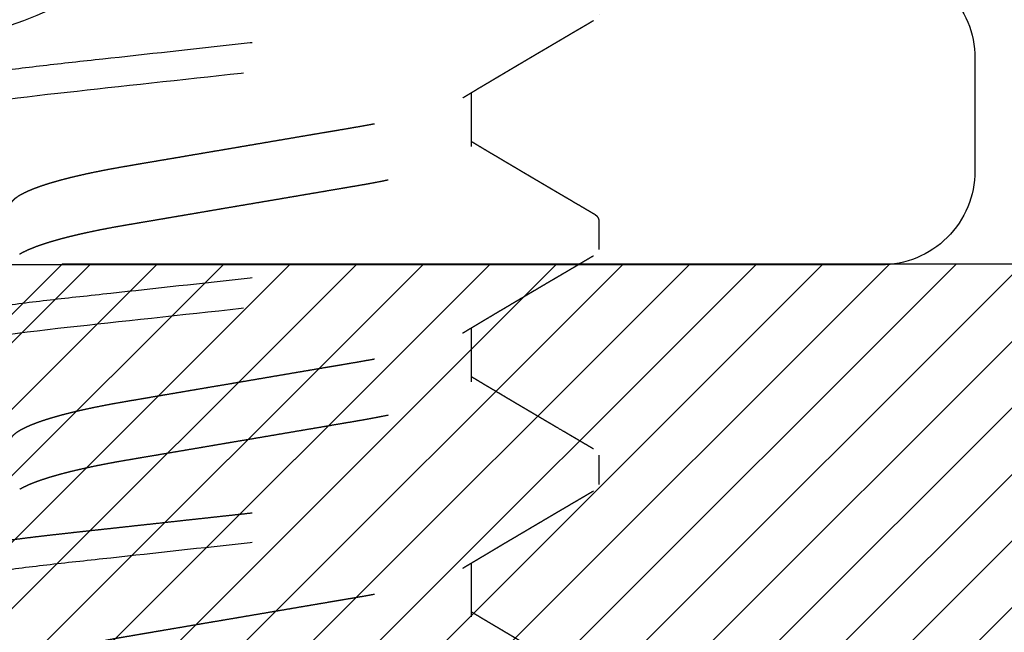
# Model space of a CAD drawing. Units: inches. Extents: x 0 to 108, y -4 to 43.
# Drawn here: x 13 to 13, y 14 to 14 of the extents above; entities that cross this region are included whole.
import ezdxf
from ezdxf import colors
from ezdxf.entities.mleader import LeaderData, LeaderLine
from ezdxf.math import Vec2, Vec3

# ---------------------------------------------------------------- set-up
doc = ezdxf.new("R2010")
doc.units = ezdxf.units.IN
doc.header["$LTSCALE"] = 0.5
doc.header["$MEASUREMENT"] = 0
doc.linetypes.add('HIDDEN2', pattern=[0.1875, 0.125, -0.0625])
for name, color, linetype in [('Arcadia-Hidden', 1, 'HIDDEN2'), ('Arcadia-Profile', 5, 'Continuous'), ('Arcadia-Shade', 8, 'Continuous'), ('Arcadia-Text', 3, 'Continuous'), ('Arcadia-Title', 1, 'Continuous')]:
    doc.layers.add(name, color=color, linetype=linetype)
doc.styles.get("Standard").update_dxf_attribs({"font": 'ARIALN.TTF'})

# ---------------------------------------------------------------- blocks, each defined once
blk = doc.blocks.new('TH476')
at = {"layer": 'Arcadia-Profile'}
blk.add_lwpolyline([(4.10506, 14.92668, 1.106144), (4.2421, 14.75601, -0.286771), (4.28349, 14.76521, -0.194605), (4.28911, 14.76024, 0.284485), (4.31149, 14.74638), (4.43094, 14.74638, -0.414214), (4.45594, 14.72138), (4.45594, 14.69138, -0.414214), (4.43094, 14.66638), (4.06241, 14.66638, -0.131729), (4.04991, 14.66974, -0.40276), (3.97684, 14.92277, 0.564436)], format="xyb", dxfattribs=at)
blk = doc.blocks.new('#10 PHMS')
for p, q in [((0.03125, -0.06117), (0.04561, -0.06117)), ((0.09375, -0.06117), (0.10811, -0.06117)), ((0.15625, -0.06117), (0.17061, -0.06117)), ((0.06641, -0.095), (0.07422, -0.095)), ((0.12891, -0.095), (0.13672, -0.095))]:
    blk.add_line(p, q)
at = {"flags": 128}
for points in [[(0.09599, 0.09352), (0.09627, 0.09396), (0.09656, 0.09434), (0.09684, 0.09463), (0.09712, 0.09484), (0.09739, 0.09496), (0.09766, 0.095), (0.09796, 0.09495), (0.09828, 0.09478), (0.0986, 0.09451), (0.09893, 0.09411), (0.09927, 0.09361), (0.09962, 0.09298), (0.09997, 0.09224), (0.10029, 0.09145), (0.10062, 0.09057), (0.10096, 0.08958), (0.10129, 0.0885), (0.10163, 0.08732), (0.10197, 0.08604), (0.10232, 0.08466), (0.10266, 0.08319), (0.103, 0.08163), (0.10335, 0.07999), (0.10369, 0.07825), (0.10403, 0.07644), (0.10435, 0.07465), (0.10467, 0.0728), (0.10498, 0.07088), (0.1053, 0.0689), (0.10561, 0.06687), (0.10596, 0.06445), (0.10631, 0.06196), (0.10665, 0.05941), (0.10698, 0.0568), (0.10731, 0.05415), (0.10763, 0.05145), (0.10794, 0.04871), (0.10822, 0.04617), (0.1085, 0.04357), (0.1088, 0.04091), (0.10909, 0.03819), (0.1094, 0.03541), (0.10971, 0.03258), (0.11002, 0.0297), (0.11035, 0.02677), (0.11067, 0.02381), (0.111, 0.0208), (0.11133, 0.01776), (0.11167, 0.0147), (0.11199, 0.01178), (0.11231, 0.00885), (0.11263, 0.00591), (0.11296, 0.00296), (0.11328, 0), (0.11366, -0.00342), (0.11403, -0.00683), (0.1144, -0.01023), (0.11477, -0.01361), (0.11514, -0.01697), (0.11551, -0.02029), (0.11587, -0.02357), (0.11619, -0.02654), (0.11651, -0.02947), (0.11683, -0.03236), (0.11714, -0.03519), (0.11745, -0.03798), (0.11774, -0.0407), (0.11804, -0.04337), (0.11832, -0.04597), (0.1186, -0.04852), (0.11889, -0.05103), (0.11918, -0.05351), (0.11948, -0.05595), (0.11976, -0.05822), (0.12005, -0.06045), (0.12035, -0.06264), (0.12065, -0.06478), (0.12096, -0.06687), (0.12131, -0.06922), (0.12168, -0.07149), (0.12204, -0.07368), (0.12241, -0.07578), (0.12278, -0.07779), (0.12316, -0.0797), (0.12353, -0.08151), (0.12388, -0.08307), (0.12422, -0.08455), (0.12456, -0.08593), (0.1249, -0.08722), (0.12524, -0.08841), (0.12558, -0.0895), (0.12591, -0.09049), (0.12624, -0.09139), (0.12657, -0.09218), (0.12689, -0.09288), (0.12721, -0.09347), (0.12752, -0.09396), (0.12781, -0.09434), (0.12809, -0.09463), (0.12837, -0.09484), (0.12864, -0.09496), (0.12891, -0.095), (0.12891, -0.095)], [(0.15849, 0.09352), (0.15877, 0.09396), (0.15906, 0.09434), (0.15934, 0.09463), (0.15962, 0.09484), (0.15989, 0.09496), (0.16016, 0.095), (0.16046, 0.09495), (0.16078, 0.09478), (0.1611, 0.09451), (0.16143, 0.09411), (0.16177, 0.09361), (0.16212, 0.09298), (0.16247, 0.09224), (0.16279, 0.09145), (0.16312, 0.09057), (0.16346, 0.08958), (0.16379, 0.0885), (0.16413, 0.08732), (0.16447, 0.08604), (0.16482, 0.08466), (0.16516, 0.08319), (0.1655, 0.08163), (0.16585, 0.07999), (0.16619, 0.07825), (0.16653, 0.07644), (0.16685, 0.07465), (0.16717, 0.0728), (0.16748, 0.07088), (0.1678, 0.0689), (0.16811, 0.06687), (0.16846, 0.06445), (0.16881, 0.06196), (0.16915, 0.05941), (0.16948, 0.0568), (0.16981, 0.05415), (0.17013, 0.05145), (0.17044, 0.04871), (0.17072, 0.04617), (0.171, 0.04357), (0.1713, 0.04091), (0.17159, 0.03819), (0.1719, 0.03541), (0.17221, 0.03258), (0.17252, 0.0297), (0.17285, 0.02677), (0.17317, 0.02381), (0.1735, 0.0208), (0.17383, 0.01776), (0.17417, 0.0147), (0.17449, 0.01178), (0.17481, 0.00885), (0.17513, 0.00591), (0.17546, 0.00296), (0.17578, 0), (0.17616, -0.00342), (0.17653, -0.00683), (0.1769, -0.01023), (0.17727, -0.01361), (0.17764, -0.01697), (0.17801, -0.02029), (0.17837, -0.02357), (0.17869, -0.02654), (0.17901, -0.02947), (0.17933, -0.03236), (0.17964, -0.03519), (0.17995, -0.03798), (0.18024, -0.0407), (0.18054, -0.04337), (0.18082, -0.04597), (0.1811, -0.04852), (0.18139, -0.05103), (0.18168, -0.05351), (0.18198, -0.05595), (0.18226, -0.05822), (0.18255, -0.06045), (0.18285, -0.06264), (0.18315, -0.06478), (0.18346, -0.06687), (0.18381, -0.06922), (0.18418, -0.07149), (0.18454, -0.07368), (0.18491, -0.07578), (0.18528, -0.07779), (0.18566, -0.0797), (0.18603, -0.08151), (0.18638, -0.08307), (0.18672, -0.08455), (0.18706, -0.08593), (0.1874, -0.08722), (0.18774, -0.08841), (0.18808, -0.0895), (0.18841, -0.09049), (0.18874, -0.09139), (0.18907, -0.09218), (0.18939, -0.09288), (0.18971, -0.09347), (0.19002, -0.09396), (0.19031, -0.09434), (0.19059, -0.09463), (0.19087, -0.09484), (0.19114, -0.09496), (0.19141, -0.095), (0.19141, -0.095)]]:
    blk.add_lwpolyline(points, dxfattribs=at)
for points, knots in [([(0.03516, 0.095), (0.03628, 0.095), (0.0376, 0.09269), (0.04035, 0.08306), (0.04178, 0.07575), (0.04377, 0.06243), (0.0444, 0.05761), (0.04559, 0.04756), (0.04614, 0.04234), (0.04799, 0.02542), (0.04939, 0.01273), (0.05218, -0.01273), (0.05357, -0.02542), (0.05542, -0.04234), (0.05598, -0.04756), (0.05716, -0.05761), (0.05779, -0.06243), (0.05978, -0.07575), (0.06121, -0.08306), (0.06396, -0.09269), (0.06528, -0.095), (0.06641, -0.095)], [0, 0, 0, 0, 0.125, 0.125, 0.25, 0.25, 0.3125, 0.3125, 0.375, 0.375, 0.5, 0.5, 0.625, 0.625, 0.6875, 0.6875, 0.75, 0.75, 0.875, 0.875, 1, 1, 1, 1]), ([(0.04297, 0.095), (0.04307, 0.09499), (0.04328, 0.09497), (0.04359, 0.0948), (0.04392, 0.09452), (0.04425, 0.09413), (0.04458, 0.09363), (0.04493, 0.093), (0.04527, 0.09228), (0.04561, 0.09147), (0.04594, 0.09058), (0.04627, 0.0896), (0.04661, 0.08851), (0.04694, 0.08733), (0.04729, 0.08605), (0.04763, 0.08468), (0.04797, 0.08321), (0.04832, 0.08165), (0.04866, 0.08), (0.049, 0.07827), (0.04934, 0.07649), (0.04966, 0.07466), (0.04998, 0.07281), (0.0503, 0.07089), (0.05061, 0.06892), (0.05094, 0.06678), (0.05127, 0.06446), (0.05162, 0.06197), (0.05196, 0.05942), (0.05229, 0.05682), (0.05262, 0.05416), (0.05294, 0.05147), (0.05324, 0.04881), (0.05353, 0.04618), (0.05382, 0.04358), (0.05411, 0.04091), (0.05441, 0.03819), (0.05471, 0.03541), (0.05502, 0.03258), (0.05534, 0.0297), (0.05566, 0.02677), (0.05598, 0.02381), (0.05631, 0.0208), (0.05665, 0.01776), (0.05698, 0.01475), (0.0573, 0.01178), (0.05762, 0.00885), (0.05795, 0.00591), (0.05827, 0.00296), (0.05861, -0.00015), (0.05897, -0.00342), (0.05934, -0.00683), (0.05972, -0.01023), (0.06009, -0.01361), (0.06045, -0.01697), (0.06082, -0.02029), (0.06117, -0.02348), (0.0615, -0.02654), (0.06183, -0.02947), (0.06214, -0.03236), (0.06245, -0.03519), (0.06276, -0.03798), (0.06306, -0.0407), (0.06335, -0.04337), (0.06364, -0.04598), (0.06391, -0.04853), (0.0642, -0.05104), (0.06449, -0.05352), (0.06478, -0.05592), (0.06507, -0.05823), (0.06537, -0.06046), (0.06566, -0.06265), (0.06596, -0.06479), (0.06628, -0.06699), (0.06663, -0.06924), (0.06699, -0.07151), (0.06736, -0.0737), (0.06772, -0.0758), (0.0681, -0.07781), (0.06847, -0.07972), (0.06883, -0.08148), (0.06919, -0.08309), (0.06953, -0.08457), (0.06988, -0.08595), (0.07022, -0.08723), (0.07056, -0.08842), (0.07089, -0.08952), (0.07123, -0.09051), (0.07156, -0.0914), (0.07188, -0.0922), (0.0722, -0.09289), (0.07252, -0.09348), (0.07283, -0.09397), (0.07312, -0.09435), (0.0734, -0.09464), (0.07368, -0.09485), (0.07395, -0.09497), (0.07423, -0.09502), (0.07453, -0.09496), (0.07484, -0.0948), (0.07517, -0.09452), (0.0755, -0.09413), (0.07574, -0.09379), (0.07587, -0.09354), (0.07589, -0.09351)], [0, 0, 0, 0, 0.0101616, 0.0204114, 0.0307444, 0.0411553, 0.0516388, 0.0621889, 0.0727997, 0.0825744, 0.0923899, 0.1022412, 0.1121229, 0.1220299, 0.1319566, 0.1418978, 0.1518478, 0.1618011, 0.1717522, 0.1816955, 0.1916255, 0.200971, 0.2102953, 0.219594, 0.2288625, 0.2380967, 0.2487323, 0.2593099, 0.2698235, 0.280267, 0.290635, 0.3009221, 0.3111231, 0.3204156, 0.3297662, 0.3391892, 0.3486808, 0.358237, 0.3678533, 0.3775254, 0.3872487, 0.3970183, 0.4068292, 0.4166766, 0.426555, 0.4358928, 0.445249, 0.4546192, 0.4639986, 0.4733826, 0.4842398, 0.4950897, 0.5059253, 0.5167394, 0.527525, 0.5382751, 0.5489831, 0.5587561, 0.5684831, 0.5781594, 0.5877802, 0.5973412, 0.606838, 0.6162665, 0.6256229, 0.634916, 0.6442579, 0.6536727, 0.6631565, 0.672158, 0.6812138, 0.69032, 0.6994729, 0.7086685, 0.7193558, 0.7300881, 0.740859, 0.7516613, 0.7624883, 0.7733328, 0.7841877, 0.794141, 0.8040915, 0.8140335, 0.8239616, 0.8338703, 0.8437542, 0.853608, 0.8634265, 0.8732045, 0.8829372, 0.8926196, 0.9022472, 0.9112703, 0.9202371, 0.929144, 0.9379877, 0.9467651, 0.9569267, 0.9671765, 0.9775095, 0.9879204, 0.9984039, 1, 1, 1, 1]), ([(0.10547, 0.095), (0.1066, 0.095), (0.10791, 0.09269), (0.11066, 0.08306), (0.1121, 0.07575), (0.11408, 0.06243), (0.11471, 0.05761), (0.1159, 0.04756), (0.11645, 0.04234), (0.11831, 0.02542), (0.1197, 0.01273), (0.12249, -0.01273), (0.12388, -0.02542), (0.12574, -0.04234), (0.12629, -0.04756), (0.12747, -0.05761), (0.12811, -0.06243), (0.13009, -0.07575), (0.13152, -0.08306), (0.13428, -0.09269), (0.13559, -0.095), (0.13672, -0.095)], [0, 0, 0, 0, 0.125, 0.125, 0.25, 0.25, 0.3125, 0.3125, 0.375, 0.375, 0.5, 0.5, 0.625, 0.625, 0.6875, 0.6875, 0.75, 0.75, 0.875, 0.875, 1, 1, 1, 1]), ([(0.16797, 0.095), (0.1691, 0.095), (0.17041, 0.09269), (0.17316, 0.08306), (0.1746, 0.07575), (0.17658, 0.06243), (0.17721, 0.05761), (0.1784, 0.04756), (0.17895, 0.04234), (0.18081, 0.02542), (0.1822, 0.01273), (0.18499, -0.01273), (0.18638, -0.02542), (0.18824, -0.04234), (0.18879, -0.04756), (0.18997, -0.05761), (0.19061, -0.06243), (0.19259, -0.07575), (0.19402, -0.08306), (0.19678, -0.09269), (0.19809, -0.095), (0.19922, -0.095)], [0, 0, 0, 0, 0.125, 0.125, 0.25, 0.25, 0.3125, 0.3125, 0.375, 0.375, 0.5, 0.5, 0.625, 0.625, 0.6875, 0.6875, 0.75, 0.75, 0.875, 0.875, 1, 1, 1, 1]), ([(0.01562, 0.06117), (0.01574, 0.06116), (0.01598, 0.06114), (0.01636, 0.06099), (0.01674, 0.06075), (0.01713, 0.06041), (0.01753, 0.05996), (0.01793, 0.05942), (0.01833, 0.05879), (0.01872, 0.05808), (0.01913, 0.05728), (0.01953, 0.05639), (0.01994, 0.05541), (0.02035, 0.05434), (0.02077, 0.05319), (0.02118, 0.05195), (0.02159, 0.05063), (0.022, 0.04924), (0.0224, 0.04779), (0.0228, 0.04628), (0.02319, 0.0447), (0.02359, 0.04303), (0.02399, 0.04125), (0.02439, 0.03937), (0.02478, 0.03743), (0.02517, 0.03545), (0.02554, 0.03344), (0.0259, 0.03142), (0.02624, 0.0294), (0.02659, 0.02738), (0.02694, 0.0253), (0.02731, 0.02316), (0.02768, 0.02098), (0.02806, 0.01875), (0.02844, 0.01648), (0.02884, 0.01417), (0.02924, 0.01183), (0.02964, 0.00948), (0.03004, 0.00712), (0.03044, 0.00475), (0.03084, 0.00238), (0.03126, -0.00006), (0.03169, -0.00257), (0.03212, -0.00513), (0.03256, -0.00768), (0.03299, -0.01021), (0.03341, -0.01271), (0.03383, -0.01513), (0.03423, -0.01747), (0.03461, -0.01973), (0.03499, -0.02194), (0.03535, -0.0241), (0.03571, -0.02621), (0.03606, -0.02826), (0.0364, -0.03027), (0.03674, -0.03223), (0.03709, -0.03415), (0.03744, -0.03603), (0.0378, -0.03786), (0.03817, -0.03965), (0.03854, -0.04138), (0.03894, -0.04312), (0.03934, -0.04483), (0.03977, -0.04652), (0.0402, -0.04814), (0.04063, -0.04968), (0.04106, -0.05113), (0.04149, -0.05247), (0.04191, -0.0537), (0.04233, -0.05482), (0.04274, -0.05585), (0.04314, -0.05679), (0.04355, -0.05764), (0.0439, -0.05831), (0.04411, -0.05867), (0.04419, -0.0588)], [0, 0, 0, 0, 0.013733, 0.027608, 0.041614, 0.055743, 0.069982, 0.084322, 0.097924, 0.111595, 0.125323, 0.139099, 0.15291, 0.166746, 0.180596, 0.194447, 0.208289, 0.22211, 0.235653, 0.249154, 0.262603, 0.275989, 0.290364, 0.304643, 0.318815, 0.332869, 0.346794, 0.360582, 0.373495, 0.386516, 0.399659, 0.412915, 0.426276, 0.439732, 0.453275, 0.466894, 0.480579, 0.49432, 0.507858, 0.521429, 0.535022, 0.548625, 0.563315, 0.577991, 0.59264, 0.607248, 0.621802, 0.636289, 0.649876, 0.663383, 0.676799, 0.690115, 0.703323, 0.716413, 0.729379, 0.742306, 0.755357, 0.768527, 0.78157, 0.794713, 0.807946, 0.821261, 0.83572, 0.85025, 0.864839, 0.879474, 0.894141, 0.908828, 0.92268, 0.936525, 0.950352, 0.964149, 0.977905, 0.99161, 1, 1, 1, 1]), ([(0.07813, 0.06117), (0.07824, 0.06116), (0.07848, 0.06114), (0.07886, 0.06099), (0.07924, 0.06075), (0.07963, 0.06041), (0.08003, 0.05996), (0.08043, 0.05942), (0.08083, 0.05879), (0.08122, 0.05808), (0.08163, 0.05728), (0.08203, 0.05639), (0.08244, 0.05541), (0.08285, 0.05434), (0.08327, 0.05319), (0.08368, 0.05195), (0.08409, 0.05063), (0.0845, 0.04924), (0.0849, 0.04779), (0.0853, 0.04628), (0.08569, 0.0447), (0.08609, 0.04303), (0.08649, 0.04125), (0.08689, 0.03937), (0.08728, 0.03743), (0.08767, 0.03545), (0.08804, 0.03344), (0.0884, 0.03142), (0.08874, 0.0294), (0.08909, 0.02738), (0.08944, 0.0253), (0.08981, 0.02316), (0.09018, 0.02098), (0.09056, 0.01875), (0.09094, 0.01648), (0.09134, 0.01417), (0.09174, 0.01183), (0.09214, 0.00948), (0.09254, 0.00712), (0.09294, 0.00475), (0.09334, 0.00238), (0.09376, -0.00006), (0.09419, -0.00257), (0.09462, -0.00513), (0.09506, -0.00768), (0.09549, -0.01021), (0.09591, -0.01271), (0.09633, -0.01513), (0.09673, -0.01747), (0.09711, -0.01973), (0.09749, -0.02194), (0.09785, -0.0241), (0.09821, -0.02621), (0.09856, -0.02826), (0.0989, -0.03027), (0.09924, -0.03223), (0.09959, -0.03415), (0.09994, -0.03603), (0.1003, -0.03786), (0.10067, -0.03965), (0.10104, -0.04138), (0.10144, -0.04312), (0.10184, -0.04483), (0.10227, -0.04652), (0.1027, -0.04814), (0.10313, -0.04968), (0.10356, -0.05113), (0.10399, -0.05247), (0.10441, -0.0537), (0.10483, -0.05482), (0.10524, -0.05585), (0.10564, -0.05679), (0.10605, -0.05764), (0.1064, -0.05831), (0.10661, -0.05867), (0.10669, -0.0588)], [0, 0, 0, 0, 0.013733, 0.027608, 0.041614, 0.055742, 0.069982, 0.084322, 0.097924, 0.111595, 0.125323, 0.139098, 0.15291, 0.166746, 0.180596, 0.194447, 0.208289, 0.22211, 0.235652, 0.249153, 0.262602, 0.275989, 0.290364, 0.304643, 0.318814, 0.332868, 0.346793, 0.360581, 0.373494, 0.386516, 0.399658, 0.412914, 0.426275, 0.439731, 0.453274, 0.466893, 0.480578, 0.494319, 0.507857, 0.521428, 0.535021, 0.548624, 0.563314, 0.57799, 0.592638, 0.607246, 0.621801, 0.636288, 0.649875, 0.663381, 0.676797, 0.690114, 0.703321, 0.716412, 0.729378, 0.742305, 0.755355, 0.768525, 0.781569, 0.794711, 0.807944, 0.821259, 0.835718, 0.850248, 0.864837, 0.879472, 0.89414, 0.908826, 0.922678, 0.936523, 0.95035, 0.964147, 0.977903, 0.991608, 1, 1, 1, 1]), ([(0.14062, 0.06117), (0.14074, 0.06116), (0.14098, 0.06114), (0.14136, 0.06099), (0.14174, 0.06075), (0.14213, 0.06041), (0.14253, 0.05996), (0.14293, 0.05942), (0.14333, 0.05879), (0.14372, 0.05808), (0.14413, 0.05728), (0.14453, 0.05639), (0.14494, 0.05541), (0.14535, 0.05434), (0.14577, 0.05319), (0.14618, 0.05195), (0.14659, 0.05063), (0.147, 0.04924), (0.1474, 0.04779), (0.1478, 0.04628), (0.14819, 0.0447), (0.14859, 0.04303), (0.14899, 0.04125), (0.14939, 0.03937), (0.14978, 0.03743), (0.15017, 0.03545), (0.15054, 0.03344), (0.1509, 0.03142), (0.15124, 0.0294), (0.15159, 0.02738), (0.15194, 0.0253), (0.15231, 0.02316), (0.15268, 0.02098), (0.15306, 0.01875), (0.15344, 0.01648), (0.15384, 0.01417), (0.15424, 0.01183), (0.15464, 0.00948), (0.15504, 0.00712), (0.15544, 0.00475), (0.15584, 0.00238), (0.15626, -0.00006), (0.15669, -0.00257), (0.15712, -0.00513), (0.15756, -0.00768), (0.15799, -0.01021), (0.15841, -0.01271), (0.15883, -0.01513), (0.15923, -0.01747), (0.15961, -0.01973), (0.15999, -0.02194), (0.16035, -0.0241), (0.16071, -0.02621), (0.16106, -0.02826), (0.1614, -0.03027), (0.16174, -0.03223), (0.16209, -0.03415), (0.16244, -0.03603), (0.1628, -0.03786), (0.16317, -0.03965), (0.16354, -0.04138), (0.16394, -0.04312), (0.16434, -0.04483), (0.16477, -0.04652), (0.1652, -0.04814), (0.16563, -0.04968), (0.16606, -0.05113), (0.16649, -0.05247), (0.16691, -0.0537), (0.16733, -0.05482), (0.16774, -0.05585), (0.16814, -0.05679), (0.16855, -0.05764), (0.1689, -0.05831), (0.16911, -0.05867), (0.16919, -0.0588)], [0, 0, 0, 0, 0.013733, 0.027608, 0.041614, 0.055743, 0.069983, 0.084323, 0.097925, 0.111595, 0.125324, 0.139099, 0.152911, 0.166747, 0.180597, 0.194448, 0.20829, 0.222111, 0.235654, 0.249155, 0.262603, 0.27599, 0.290365, 0.304644, 0.318816, 0.33287, 0.346795, 0.360583, 0.373496, 0.386517, 0.39966, 0.412916, 0.426277, 0.439734, 0.453276, 0.466896, 0.480581, 0.494321, 0.50786, 0.521431, 0.535023, 0.548627, 0.563317, 0.577993, 0.592641, 0.60725, 0.621804, 0.636291, 0.649878, 0.663385, 0.676801, 0.690117, 0.703325, 0.716416, 0.729382, 0.742308, 0.755359, 0.768529, 0.781573, 0.794715, 0.807948, 0.821263, 0.835722, 0.850253, 0.864842, 0.879477, 0.894144, 0.90883, 0.922682, 0.936528, 0.950355, 0.964152, 0.977908, 0.991613, 1, 1, 1, 1]), ([(0.00268, 0.05881), (0.00269, 0.0588), (0.00283, 0.05858), (0.0031, 0.05808), (0.0035, 0.05729), (0.00391, 0.05639), (0.00432, 0.05541), (0.00473, 0.05434), (0.00514, 0.05319), (0.00555, 0.05195), (0.00596, 0.05063), (0.00637, 0.04924), (0.00677, 0.04779), (0.00717, 0.04628), (0.00756, 0.0447), (0.00796, 0.04303), (0.00836, 0.04125), (0.00876, 0.03937), (0.00916, 0.03743), (0.00954, 0.03545), (0.00992, 0.03344), (0.01028, 0.03142), (0.01062, 0.0294), (0.01096, 0.02738), (0.01132, 0.0253), (0.01168, 0.02316), (0.01205, 0.02098), (0.01243, 0.01875), (0.01282, 0.01648), (0.01321, 0.01417), (0.01361, 0.01183), (0.01401, 0.00948), (0.01441, 0.00712), (0.01482, 0.00475), (0.01522, 0.00238), (0.01564, -0.00006), (0.01606, -0.00257), (0.0165, -0.00513), (0.01693, -0.00768), (0.01736, -0.01021), (0.01779, -0.01271), (0.0182, -0.01513), (0.0186, -0.01747), (0.01898, -0.01973), (0.01936, -0.02194), (0.01973, -0.0241), (0.02009, -0.02621), (0.02044, -0.02826), (0.02078, -0.03027), (0.02112, -0.03223), (0.02146, -0.03415), (0.02182, -0.03603), (0.02218, -0.03786), (0.02254, -0.03965), (0.02292, -0.04138), (0.02331, -0.04312), (0.02372, -0.04483), (0.02414, -0.04652), (0.02457, -0.04814), (0.025, -0.04968), (0.02544, -0.05113), (0.02587, -0.05247), (0.02629, -0.0537), (0.0267, -0.05482), (0.02711, -0.05585), (0.02752, -0.05679), (0.02792, -0.05764), (0.02832, -0.0584), (0.02872, -0.05907), (0.02911, -0.05965), (0.02949, -0.06013), (0.02986, -0.06052), (0.03022, -0.06081), (0.03058, -0.06102), (0.03092, -0.06115), (0.03114, -0.06116), (0.03125, -0.06117)], [0, 0, 0, 0, 0.0006791, 0.0143495, 0.0280778, 0.0418532, 0.0556646, 0.0695008, 0.0833503, 0.0972016, 0.1110434, 0.1248642, 0.1384069, 0.1519078, 0.1653566, 0.1787432, 0.193118, 0.207397, 0.2215687, 0.2356223, 0.2495477, 0.2633352, 0.2762486, 0.2892696, 0.3024122, 0.3156681, 0.3290289, 0.3424854, 0.3560281, 0.3696471, 0.3833321, 0.3970725, 0.410611, 0.4241818, 0.4377743, 0.4513776, 0.4660673, 0.4807433, 0.495392, 0.5099999, 0.524554, 0.5390413, 0.5526283, 0.5661347, 0.5795507, 0.592867, 0.6060746, 0.6191652, 0.632131, 0.6450577, 0.6581082, 0.6712782, 0.6843216, 0.6974642, 0.7106974, 0.724012, 0.7384708, 0.7530011, 0.7675903, 0.7822252, 0.7968924, 0.8115785, 0.8254305, 0.8392756, 0.8531023, 0.8668994, 0.8806557, 0.8943602, 0.908002, 0.921571, 0.9350569, 0.9484502, 0.9615052, 0.9744537, 0.9872877, 1, 1, 1, 1]), ([(0.06518, 0.05881), (0.06519, 0.0588), (0.06533, 0.05858), (0.0656, 0.05808), (0.066, 0.05729), (0.06641, 0.05639), (0.06682, 0.05541), (0.06723, 0.05434), (0.06764, 0.05319), (0.06805, 0.05195), (0.06846, 0.05063), (0.06887, 0.04924), (0.06927, 0.04779), (0.06967, 0.04628), (0.07006, 0.0447), (0.07046, 0.04303), (0.07086, 0.04125), (0.07126, 0.03937), (0.07166, 0.03743), (0.07204, 0.03545), (0.07242, 0.03344), (0.07278, 0.03142), (0.07312, 0.0294), (0.07346, 0.02738), (0.07382, 0.0253), (0.07418, 0.02316), (0.07455, 0.02098), (0.07493, 0.01875), (0.07532, 0.01648), (0.07571, 0.01417), (0.07611, 0.01183), (0.07651, 0.00948), (0.07691, 0.00712), (0.07732, 0.00475), (0.07772, 0.00238), (0.07814, -0.00006), (0.07856, -0.00257), (0.079, -0.00513), (0.07943, -0.00768), (0.07986, -0.01021), (0.08029, -0.01271), (0.0807, -0.01513), (0.0811, -0.01747), (0.08148, -0.01973), (0.08186, -0.02194), (0.08223, -0.0241), (0.08259, -0.02621), (0.08294, -0.02826), (0.08328, -0.03027), (0.08362, -0.03223), (0.08396, -0.03415), (0.08432, -0.03603), (0.08468, -0.03786), (0.08504, -0.03965), (0.08542, -0.04138), (0.08581, -0.04312), (0.08622, -0.04483), (0.08664, -0.04652), (0.08707, -0.04814), (0.0875, -0.04968), (0.08794, -0.05113), (0.08837, -0.05247), (0.08879, -0.0537), (0.0892, -0.05482), (0.08961, -0.05585), (0.09002, -0.05679), (0.09042, -0.05764), (0.09082, -0.0584), (0.09122, -0.05907), (0.09161, -0.05965), (0.09199, -0.06013), (0.09236, -0.06052), (0.09272, -0.06081), (0.09308, -0.06102), (0.09342, -0.06115), (0.09364, -0.06116), (0.09375, -0.06117)], [0, 0, 0, 0, 0.000684, 0.014354, 0.028083, 0.041858, 0.055669, 0.069505, 0.083355, 0.097206, 0.111048, 0.124868, 0.138411, 0.151912, 0.165361, 0.178747, 0.193122, 0.207401, 0.221572, 0.235626, 0.249551, 0.263339, 0.276252, 0.289273, 0.302416, 0.315671, 0.329032, 0.342489, 0.356031, 0.36965, 0.383335, 0.397075, 0.410614, 0.424185, 0.437777, 0.45138, 0.46607, 0.480746, 0.495394, 0.510002, 0.524556, 0.539043, 0.55263, 0.566137, 0.579553, 0.592869, 0.606076, 0.619167, 0.632133, 0.645059, 0.65811, 0.67128, 0.684323, 0.697466, 0.710699, 0.724013, 0.738472, 0.753002, 0.767591, 0.782226, 0.796893, 0.811579, 0.825431, 0.839276, 0.853103, 0.8669, 0.880656, 0.894361, 0.908002, 0.921571, 0.935057, 0.94845, 0.961505, 0.974454, 0.987288, 1, 1, 1, 1]), ([(0.12768, 0.05881), (0.12769, 0.0588), (0.12783, 0.05858), (0.1281, 0.05808), (0.1285, 0.05729), (0.12891, 0.05639), (0.12932, 0.05541), (0.12973, 0.05434), (0.13014, 0.05319), (0.13055, 0.05195), (0.13096, 0.05063), (0.13137, 0.04924), (0.13177, 0.04779), (0.13217, 0.04628), (0.13256, 0.0447), (0.13296, 0.04303), (0.13336, 0.04125), (0.13376, 0.03937), (0.13416, 0.03743), (0.13454, 0.03545), (0.13492, 0.03344), (0.13528, 0.03142), (0.13562, 0.0294), (0.13596, 0.02738), (0.13632, 0.0253), (0.13668, 0.02316), (0.13705, 0.02098), (0.13743, 0.01875), (0.13782, 0.01648), (0.13821, 0.01417), (0.13861, 0.01183), (0.13901, 0.00948), (0.13941, 0.00712), (0.13982, 0.00475), (0.14022, 0.00238), (0.14064, -0.00006), (0.14106, -0.00257), (0.1415, -0.00513), (0.14193, -0.00768), (0.14236, -0.01021), (0.14279, -0.01271), (0.1432, -0.01513), (0.1436, -0.01747), (0.14398, -0.01973), (0.14436, -0.02194), (0.14473, -0.0241), (0.14509, -0.02621), (0.14544, -0.02826), (0.14578, -0.03027), (0.14612, -0.03223), (0.14646, -0.03415), (0.14682, -0.03603), (0.14718, -0.03786), (0.14754, -0.03965), (0.14792, -0.04138), (0.14831, -0.04312), (0.14872, -0.04483), (0.14914, -0.04652), (0.14957, -0.04814), (0.15, -0.04968), (0.15044, -0.05113), (0.15087, -0.05247), (0.15129, -0.0537), (0.1517, -0.05482), (0.15211, -0.05585), (0.15252, -0.05679), (0.15292, -0.05764), (0.15332, -0.0584), (0.15372, -0.05907), (0.15411, -0.05965), (0.15449, -0.06013), (0.15486, -0.06052), (0.15522, -0.06081), (0.15558, -0.06102), (0.15592, -0.06115), (0.15614, -0.06116), (0.15625, -0.06117)], [0, 0, 0, 0, 0.000682, 0.0143523, 0.0280806, 0.041856, 0.0556673, 0.0695034, 0.0833529, 0.0972042, 0.111046, 0.1248667, 0.1384093, 0.1519102, 0.165359, 0.1787456, 0.1931203, 0.2073992, 0.2215709, 0.2356245, 0.2495498, 0.2633373, 0.2762507, 0.2892717, 0.3024142, 0.3156701, 0.3290308, 0.3424872, 0.3560299, 0.3696489, 0.3833339, 0.3970743, 0.4106127, 0.4241835, 0.4377759, 0.4513792, 0.4660688, 0.4807447, 0.4953934, 0.5100013, 0.5245554, 0.5390426, 0.5526296, 0.566136, 0.5795519, 0.5928681, 0.6060757, 0.6191663, 0.6321321, 0.6450588, 0.6581091, 0.6712791, 0.6843225, 0.6974651, 0.7106982, 0.7240128, 0.7384715, 0.7530018, 0.7675909, 0.7822258, 0.796893, 0.811579, 0.825431, 0.839276, 0.8531028, 0.8668998, 0.8806561, 0.8943604, 0.9080023, 0.9215712, 0.9350571, 0.9484503, 0.9615053, 0.9744537, 0.9872877, 1, 1, 1, 1]), ([(0.04419, -0.05881), (0.04434, -0.05906), (0.04462, -0.05951), (0.045, -0.06015), (0.04531, -0.06068), (0.04557, -0.0611), (0.04576, -0.06142), (0.0459, -0.06165), (0.04601, -0.06184), (0.04614, -0.06205), (0.0463, -0.06233), (0.04649, -0.06265), (0.04676, -0.0631), (0.04707, -0.06361), (0.0474, -0.06417), (0.04769, -0.06466), (0.04795, -0.06509), (0.04818, -0.06548), (0.0484, -0.06585), (0.04861, -0.0662), (0.04881, -0.06654), (0.04903, -0.06691), (0.04929, -0.06734), (0.04958, -0.06783), (0.04989, -0.06835), (0.05027, -0.06899), (0.05071, -0.06972), (0.0512, -0.07055), (0.05166, -0.07133), (0.05209, -0.07205), (0.05243, -0.07264), (0.05272, -0.07312), (0.05296, -0.07352), (0.0532, -0.07393), (0.05346, -0.07436), (0.05374, -0.07484), (0.05402, -0.07532), (0.0543, -0.07579), (0.05457, -0.07624), (0.05486, -0.07674), (0.05517, -0.07725), (0.05546, -0.07775), (0.05572, -0.0782), (0.05593, -0.07855), (0.05609, -0.07881), (0.0562, -0.07901), (0.05631, -0.07919), (0.05645, -0.07943), (0.05662, -0.07972), (0.05689, -0.08018), (0.05724, -0.08076), (0.05768, -0.08152), (0.05814, -0.08228), (0.05859, -0.08306), (0.059, -0.08376), (0.05937, -0.08438), (0.05969, -0.08493), (0.05997, -0.08541), (0.06023, -0.08584), (0.06048, -0.08628), (0.06076, -0.08675), (0.06108, -0.08728), (0.06143, -0.08788), (0.0618, -0.08852), (0.06219, -0.08918), (0.0626, -0.08988), (0.06307, -0.09067), (0.06358, -0.09154), (0.06414, -0.0925), (0.06453, -0.09317), (0.06474, -0.09352)], [0, 0, 0, 0, 0.021377, 0.039724, 0.055036, 0.067311, 0.076544, 0.082735, 0.08708, 0.093119, 0.10099, 0.110692, 0.121481, 0.139381, 0.155398, 0.169531, 0.181778, 0.192577, 0.203677, 0.213779, 0.222919, 0.233185, 0.245791, 0.260451, 0.27551, 0.290701, 0.315282, 0.339361, 0.361913, 0.382833, 0.40151, 0.41284, 0.424413, 0.436265, 0.448398, 0.461832, 0.477562, 0.489576, 0.502654, 0.516796, 0.532003, 0.547217, 0.560024, 0.57033, 0.578131, 0.582265, 0.587377, 0.59415, 0.602583, 0.612677, 0.633516, 0.653116, 0.677658, 0.699929, 0.719927, 0.737767, 0.753609, 0.767454, 0.779299, 0.790869, 0.80501, 0.819891, 0.837102, 0.856819, 0.874471, 0.894604, 0.917221, 0.942326, 0.969918, 1, 1, 1, 1]), ([(0.10669, -0.05881), (0.10684, -0.05906), (0.10713, -0.05954), (0.10753, -0.0602), (0.10787, -0.06077), (0.10816, -0.06126), (0.10842, -0.0617), (0.10868, -0.06213), (0.109, -0.06266), (0.10937, -0.06329), (0.1098, -0.064), (0.11026, -0.06477), (0.11078, -0.06564), (0.11138, -0.06665), (0.11202, -0.06772), (0.11258, -0.06867), (0.11304, -0.06945), (0.11338, -0.07002), (0.11368, -0.07051), (0.11393, -0.07095), (0.1142, -0.0714), (0.11453, -0.07195), (0.11489, -0.07256), (0.11526, -0.07319), (0.11564, -0.07382), (0.11601, -0.07445), (0.11637, -0.07507), (0.11673, -0.07567), (0.11705, -0.07621), (0.11732, -0.07667), (0.11755, -0.07706), (0.11776, -0.07741), (0.11797, -0.07776), (0.11819, -0.07814), (0.11844, -0.07857), (0.11874, -0.07908), (0.1191, -0.07968), (0.1195, -0.08035), (0.11987, -0.08099), (0.12021, -0.08156), (0.12048, -0.08202), (0.12073, -0.08244), (0.12094, -0.0828), (0.12111, -0.08308), (0.12123, -0.0833), (0.12137, -0.08353), (0.12155, -0.08383), (0.12179, -0.08425), (0.12207, -0.08473), (0.1224, -0.08528), (0.12273, -0.08585), (0.12306, -0.08641), (0.12337, -0.08693), (0.12367, -0.08744), (0.124, -0.088), (0.12435, -0.0886), (0.12479, -0.08935), (0.12532, -0.09024), (0.12593, -0.09129), (0.12658, -0.09239), (0.12701, -0.09314), (0.12724, -0.09352)], [0, 0, 0, 0, 0.022021, 0.041177, 0.057465, 0.070985, 0.083594, 0.095978, 0.108136, 0.129793, 0.150284, 0.169702, 0.196599, 0.225636, 0.257235, 0.28934, 0.307415, 0.324785, 0.338938, 0.349917, 0.362515, 0.378171, 0.396877, 0.41513, 0.433249, 0.451235, 0.469088, 0.486799, 0.503142, 0.51602, 0.527042, 0.536518, 0.546466, 0.557253, 0.568879, 0.583854, 0.601034, 0.620518, 0.642308, 0.655795, 0.669794, 0.682174, 0.692436, 0.70058, 0.706604, 0.711368, 0.720317, 0.732358, 0.747262, 0.762086, 0.779877, 0.796017, 0.810505, 0.82483, 0.840664, 0.858007, 0.876862, 0.905223, 0.935427, 0.967019, 1, 1, 1, 1]), ([(0.16919, -0.05881), (0.16928, -0.05896), (0.16945, -0.05924), (0.16967, -0.05961), (0.16985, -0.05991), (0.17001, -0.06017), (0.17016, -0.06042), (0.17036, -0.06076), (0.1706, -0.06116), (0.17088, -0.06162), (0.17127, -0.06227), (0.17179, -0.06314), (0.17236, -0.0641), (0.17286, -0.06494), (0.17329, -0.06567), (0.17373, -0.0664), (0.17416, -0.06712), (0.17455, -0.06777), (0.17484, -0.06826), (0.17506, -0.06863), (0.17525, -0.06896), (0.17547, -0.06932), (0.17569, -0.0697), (0.17591, -0.07007), (0.17612, -0.07042), (0.17632, -0.07076), (0.17653, -0.07111), (0.17674, -0.07146), (0.17694, -0.0718), (0.17711, -0.07209), (0.17726, -0.07234), (0.17741, -0.07259), (0.17758, -0.07287), (0.17778, -0.07322), (0.17802, -0.07362), (0.17827, -0.07404), (0.17852, -0.07447), (0.17878, -0.07491), (0.17904, -0.07535), (0.17929, -0.07577), (0.17951, -0.07614), (0.17969, -0.07644), (0.17983, -0.07668), (0.17996, -0.07691), (0.18011, -0.07716), (0.18032, -0.07751), (0.18058, -0.07795), (0.18088, -0.07846), (0.18116, -0.07893), (0.18142, -0.07937), (0.18165, -0.07977), (0.18187, -0.08014), (0.18207, -0.08048), (0.18224, -0.08077), (0.18238, -0.08101), (0.18252, -0.08124), (0.18269, -0.08153), (0.18291, -0.08191), (0.18317, -0.08234), (0.18348, -0.08287), (0.18381, -0.08344), (0.18414, -0.08399), (0.18441, -0.08446), (0.18465, -0.08486), (0.18488, -0.08525), (0.18509, -0.0856), (0.18527, -0.08592), (0.18544, -0.0862), (0.18561, -0.08649), (0.1858, -0.08682), (0.18603, -0.0872), (0.18633, -0.08772), (0.18669, -0.08832), (0.18706, -0.08896), (0.18737, -0.08949), (0.18763, -0.08993), (0.18786, -0.09032), (0.1881, -0.09073), (0.18835, -0.09115), (0.18863, -0.09163), (0.18895, -0.09218), (0.18933, -0.09282), (0.1896, -0.09328), (0.18974, -0.09352)], [0, 0, 0, 0, 0.013152, 0.023946, 0.03238, 0.039145, 0.046415, 0.054348, 0.068123, 0.081674, 0.093916, 0.124777, 0.156911, 0.176823, 0.197867, 0.219408, 0.240764, 0.260195, 0.275254, 0.282946, 0.292435, 0.303545, 0.31462, 0.325258, 0.335458, 0.345219, 0.354543, 0.365563, 0.375332, 0.383768, 0.390872, 0.397126, 0.405168, 0.415397, 0.427272, 0.439491, 0.451998, 0.464563, 0.477405, 0.489955, 0.500756, 0.509113, 0.515915, 0.521581, 0.528702, 0.537723, 0.551919, 0.5666, 0.581478, 0.592998, 0.604633, 0.61579, 0.625483, 0.633697, 0.64043, 0.646198, 0.65419, 0.665093, 0.67865, 0.691987, 0.710887, 0.727269, 0.73977, 0.75118, 0.762205, 0.772846, 0.781552, 0.789727, 0.797465, 0.806628, 0.817755, 0.8308, 0.851153, 0.869555, 0.886017, 0.896784, 0.907977, 0.919594, 0.931636, 0.944818, 0.960585, 0.978978, 1, 1, 1, 1]), ([(0.01339, -0.09352), (0.01353, -0.09327), (0.01381, -0.0928), (0.0142, -0.09214), (0.01453, -0.09158), (0.01481, -0.09109), (0.01507, -0.09065), (0.01531, -0.09024), (0.01558, -0.08979), (0.01587, -0.08929), (0.01621, -0.08871), (0.01658, -0.08807), (0.01693, -0.08749), (0.01721, -0.087), (0.01742, -0.08665), (0.0176, -0.08634), (0.01777, -0.08606), (0.01794, -0.08577), (0.01813, -0.08544), (0.01834, -0.08508), (0.01857, -0.08469), (0.01882, -0.08427), (0.01905, -0.08387), (0.01928, -0.08349), (0.01949, -0.08313), (0.01972, -0.08274), (0.01996, -0.08233), (0.0202, -0.08193), (0.0204, -0.08159), (0.02056, -0.08132), (0.0207, -0.08108), (0.02084, -0.08084), (0.02102, -0.08054), (0.02123, -0.08018), (0.02147, -0.07977), (0.02173, -0.07934), (0.02199, -0.0789), (0.02224, -0.07846), (0.0225, -0.07803), (0.02274, -0.07762), (0.02294, -0.07728), (0.0231, -0.07701), (0.02322, -0.07681), (0.02333, -0.07662), (0.02346, -0.07641), (0.02364, -0.0761), (0.02388, -0.07569), (0.02417, -0.0752), (0.02448, -0.07468), (0.02478, -0.07417), (0.02507, -0.07368), (0.02534, -0.07322), (0.02557, -0.07284), (0.02575, -0.07253), (0.02591, -0.07227), (0.02607, -0.07199), (0.02627, -0.07166), (0.02649, -0.07128), (0.02673, -0.07089), (0.02696, -0.07049), (0.0272, -0.07008), (0.02745, -0.06966), (0.02771, -0.06923), (0.02795, -0.06883), (0.02815, -0.06849), (0.02834, -0.06817), (0.02854, -0.06783), (0.02879, -0.06741), (0.02907, -0.06695), (0.02948, -0.06625), (0.03001, -0.06537), (0.03064, -0.06431), (0.03124, -0.06331), (0.03171, -0.06252), (0.03208, -0.0619), (0.03231, -0.06151), (0.03246, -0.06126), (0.03252, -0.06117)], [0, 0, 0, 0, 0.0233348, 0.0436389, 0.0609131, 0.0752958, 0.088616, 0.1014459, 0.1137858, 0.1301507, 0.1478696, 0.1674982, 0.1888819, 0.2018691, 0.2127487, 0.2215536, 0.2300103, 0.2391038, 0.2486186, 0.2602146, 0.2722238, 0.2847592, 0.2990934, 0.3093372, 0.3204536, 0.3324418, 0.3453021, 0.3583752, 0.3691925, 0.3775188, 0.3833841, 0.3906997, 0.3999375, 0.4110973, 0.4241646, 0.437895, 0.4514756, 0.4649062, 0.4781868, 0.4913006, 0.5028328, 0.5101551, 0.5159477, 0.5213243, 0.5279379, 0.5358034, 0.5496645, 0.5658067, 0.5818869, 0.5975531, 0.6128057, 0.6275772, 0.6400297, 0.6486836, 0.655811, 0.6643858, 0.674569, 0.68636, 0.6993913, 0.7112267, 0.7236762, 0.736739, 0.7504149, 0.7635377, 0.7741683, 0.7822785, 0.792933, 0.805928, 0.8208215, 0.83596, 0.8705539, 0.9031997, 0.9340947, 0.9639243, 0.9769266, 0.9913148, 1, 1, 1, 1]), ([(0.07589, -0.09352), (0.07609, -0.09317), (0.07647, -0.09252), (0.07702, -0.09159), (0.0775, -0.09076), (0.07793, -0.09004), (0.07828, -0.08944), (0.07856, -0.08896), (0.07877, -0.08861), (0.07891, -0.08837), (0.07902, -0.08818), (0.07914, -0.08798), (0.07929, -0.08772), (0.0795, -0.08737), (0.07974, -0.08695), (0.08003, -0.08647), (0.08063, -0.08545), (0.08124, -0.08441), (0.08185, -0.08338), (0.08214, -0.08289), (0.0824, -0.08244), (0.08263, -0.08204), (0.08284, -0.08169), (0.08304, -0.08136), (0.08326, -0.08097), (0.08354, -0.0805), (0.08387, -0.07995), (0.08421, -0.07936), (0.08457, -0.07876), (0.08493, -0.07816), (0.0853, -0.07752), (0.08569, -0.07686), (0.08608, -0.0762), (0.08643, -0.07561), (0.08675, -0.07507), (0.08708, -0.07451), (0.08744, -0.0739), (0.08782, -0.07326), (0.08818, -0.07266), (0.08851, -0.0721), (0.08883, -0.07156), (0.08918, -0.07096), (0.08952, -0.07039), (0.08983, -0.06987), (0.09008, -0.06945), (0.0903, -0.06909), (0.09049, -0.06877), (0.09067, -0.06846), (0.09087, -0.06812), (0.09112, -0.0677), (0.0914, -0.06724), (0.09167, -0.06677), (0.09201, -0.0662), (0.0924, -0.06554), (0.09284, -0.06481), (0.09327, -0.0641), (0.0937, -0.06337), (0.09408, -0.06274), (0.09441, -0.06219), (0.09467, -0.06176), (0.09487, -0.06142), (0.09499, -0.06122), (0.09502, -0.06117)], [0, 0, 0, 0, 0.032056, 0.060793, 0.086213, 0.10832, 0.127114, 0.142598, 0.152038, 0.159617, 0.165336, 0.169514, 0.178235, 0.189083, 0.202057, 0.217157, 0.233348, 0.296984, 0.313223, 0.32875, 0.342605, 0.354783, 0.365284, 0.374835, 0.385905, 0.400998, 0.418436, 0.437065, 0.455691, 0.474316, 0.492937, 0.514878, 0.535482, 0.553687, 0.569495, 0.586095, 0.60528, 0.625775, 0.645765, 0.66114, 0.677653, 0.696114, 0.716521, 0.730978, 0.744079, 0.755364, 0.764833, 0.773621, 0.78366, 0.797138, 0.812032, 0.826619, 0.840679, 0.864893, 0.887613, 0.909033, 0.931069, 0.9549, 0.968381, 0.981805, 0.995184, 1, 1, 1, 1]), ([(0.13839, -0.09352), (0.13853, -0.09327), (0.13881, -0.0928), (0.1392, -0.09214), (0.13953, -0.09158), (0.13981, -0.09109), (0.14007, -0.09065), (0.14031, -0.09024), (0.14058, -0.08979), (0.14087, -0.08929), (0.14121, -0.08871), (0.14158, -0.08807), (0.14193, -0.08749), (0.14221, -0.087), (0.14242, -0.08665), (0.1426, -0.08634), (0.14277, -0.08606), (0.14294, -0.08577), (0.14313, -0.08544), (0.14334, -0.08508), (0.14357, -0.08469), (0.14382, -0.08427), (0.14405, -0.08387), (0.14428, -0.08349), (0.14449, -0.08313), (0.14472, -0.08274), (0.14496, -0.08233), (0.1452, -0.08193), (0.1454, -0.08159), (0.14556, -0.08132), (0.1457, -0.08108), (0.14584, -0.08084), (0.14602, -0.08054), (0.14623, -0.08018), (0.14647, -0.07977), (0.14673, -0.07934), (0.14699, -0.0789), (0.14724, -0.07846), (0.1475, -0.07803), (0.14774, -0.07762), (0.14794, -0.07728), (0.1481, -0.07701), (0.14822, -0.07681), (0.14833, -0.07662), (0.14846, -0.07641), (0.14864, -0.0761), (0.14888, -0.07569), (0.14917, -0.0752), (0.14948, -0.07468), (0.14978, -0.07417), (0.15007, -0.07368), (0.15034, -0.07322), (0.15057, -0.07284), (0.15075, -0.07253), (0.15091, -0.07227), (0.15107, -0.07199), (0.15127, -0.07166), (0.15149, -0.07128), (0.15173, -0.07089), (0.15196, -0.07049), (0.1522, -0.07008), (0.15245, -0.06966), (0.15271, -0.06923), (0.15295, -0.06883), (0.15315, -0.06849), (0.15334, -0.06817), (0.15354, -0.06783), (0.15379, -0.06741), (0.15407, -0.06695), (0.15448, -0.06625), (0.15501, -0.06537), (0.15564, -0.06431), (0.15624, -0.06331), (0.15671, -0.06252), (0.15708, -0.0619), (0.15731, -0.06151), (0.15746, -0.06126), (0.15752, -0.06117)], [0, 0, 0, 0, 0.023335, 0.043639, 0.060913, 0.075296, 0.088616, 0.101446, 0.113786, 0.130151, 0.14787, 0.167498, 0.188882, 0.201869, 0.212749, 0.221553, 0.23001, 0.239104, 0.248619, 0.260215, 0.272224, 0.284759, 0.299093, 0.309337, 0.320454, 0.332442, 0.345302, 0.358375, 0.369192, 0.377519, 0.383384, 0.3907, 0.399937, 0.411097, 0.424165, 0.437895, 0.451476, 0.464906, 0.478187, 0.491301, 0.502833, 0.510155, 0.515948, 0.521324, 0.527938, 0.535803, 0.549664, 0.565807, 0.581887, 0.597553, 0.612806, 0.627577, 0.64003, 0.648683, 0.655811, 0.664386, 0.674569, 0.68636, 0.699391, 0.711227, 0.723676, 0.736739, 0.750415, 0.763538, 0.774168, 0.782278, 0.792933, 0.805928, 0.820821, 0.83596, 0.870554, 0.9032, 0.934095, 0.963924, 0.976927, 0.991315, 1, 1, 1, 1]), ([(0.13672, -0.095), (0.13682, -0.09499), (0.13703, -0.09497), (0.13734, -0.0948), (0.13767, -0.09453), (0.138, -0.09413), (0.13824, -0.09379), (0.13837, -0.09354), (0.13839, -0.09351)], [0, 0, 0, 0, 0.1908687, 0.3833931, 0.5774802, 0.7730321, 0.9699451, 1, 1, 1, 1])]:
    blk.add_open_spline(points, degree=3, knots=knots)

msp = doc.modelspace()

# ---------------------------------------------------------------- hatches: boundary and pattern name
at = {"layer": 'Arcadia-Shade', "lineweight": -3}
h = msp.add_hatch(dxfattribs=at)
h.set_pattern_fill('ANSI31', color=256, scale=0.1, style=0)
h.set_pattern_definition([(45, (16.171791, -0.269511), (-0.008838835, 0.008838835), [])])
h.paths.add_polyline_path([(14.2593, 13.76432, 0.267949), (14.15105, 13.82682), (14.09858, 13.82682), (14.09858, 13.76482), (13.85558, 13.76482), (13.84058, 13.74982), (13.82558, 13.76482), (12.98058, 13.76482), (12.96558, 13.74982), (12.95058, 13.76482), (12.70758, 13.76482), (12.70758, 13.82682), (12.58258, 13.82682), (12.58258, 13.76482), (12.54375, 13.76482, 0.377939), (12.41973, 13.65546, 0.031365), (12.39658, 13.28682), (12.39658, 13.10782), (12.60458, 13.10782, 0.905228), (12.60991, 13.16129, -0.355274), (12.52164, 13.2684), (12.52164, 13.35462, -0.58482), (12.55962, 13.37599, 0.075681), (12.60963, 13.35514, 1), (12.62653, 13.42307, -2.477081), (12.7588, 13.49944, 1), (12.82608, 13.48011, 0.178705), (12.81688, 13.60446, -0.545763), (12.83963, 13.63982), (13.21653, 13.63982, -0.545763), (13.23928, 13.60446, 0.469117), (13.35963, 13.35514, 1), (13.37653, 13.42307, -2.477081), (13.5088, 13.49944, 1), (13.57608, 13.48011, 0.178705), (13.56688, 13.60446, -0.545763), (13.58963, 13.63982), (13.97296, 13.63982, -0.433814), (13.9979, 13.61316, 0.766215), (14.06185, 13.59128, -2.477081), (14.08838, 13.44087, 1), (14.0472, 13.38426, 0.385146), (14.28732, 13.4099, -0.430792), (14.32364, 13.41092), (14.47078, 13.26378, -0.165133), (14.48268, 13.25297), (14.48404, 13.25052), (14.48766, 13.2469, 0.876976), (14.53643, 13.28432)])

# ---------------------------------------------------------------- linework, layer by layer
at = {"layer": 'Arcadia-Profile'}
msp.add_lwpolyline([(13.82558, 13.76482), (12.98058, 13.76482), (12.96558, 13.74982), (12.95058, 13.76482), (12.70758, 13.76482)], dxfattribs=at)

# ---------------------------------------------------------------- block references
at = {"layer": 'Arcadia-Hidden', "rotation": 90}
msp.add_blockref('#10 PHMS', (13.02808, 13.63982), dxfattribs=at)
at = {"layer": 'Arcadia-Shade', "lineweight": -3}
msp.add_blockref('TH476', (8.76691, -0.90179), dxfattribs=at)

# ---------------------------------------------------------------- leaders
at = {"layer": 'Arcadia-Text', "lineweight": -3}
ml = msp.add_multileader_mtext('Standard', dxfattribs=at)
ml.set_content('\\A1;Setting Block [ 1" x {\\H0.7x;\\S1/4;}" x 4" ]\\PSB_1.000X0.2500X4', color=256)
ml.set_leader_properties()
ml.build(insert=Vec2(0, 0))
ml.multileader.update_dxf_attribs({"dogleg_length": 0.36, "arrow_head_size": 0.24})
ctx = ml.context
ctx.base_point, ctx.char_height, ctx.arrow_head_size, ctx.landing_gap_size, ctx.plane_origin = Vec3(12.22464, 15.05266), 0.18, 0.24, 0.18, Vec3(11.59166, 13.87164)
notes = []
notes.append((ctx, [(0, (1, 1, 0), (11.50464, 15.05266), (1, 0), 0.72, [(0, [(11.30358, 13.69763)], 0, [])])]))
ctx.mtext.insert, ctx.mtext.flow_direction = Vec3(12.40464, 15.15837), 5
at = {"layer": 'Arcadia-Title', "lineweight": -3}
ml = msp.add_multileader_mtext('Standard', dxfattribs=at)
ml.set_content('COMPENSATING STICK\\PINSIDE SET', color=256)
ml.set_leader_properties()
ml.build(insert=Vec2(0, 0))
ml.multileader.update_dxf_attribs({"has_dogleg": 0, "has_text_frame": 1, "dogleg_length": 0.36, "arrow_head_size": 0.12})
ctx = ml.context
ctx.base_point, ctx.char_height, ctx.arrow_head_size, ctx.landing_gap_size, ctx.plane_origin = Vec3(15.71298, 22.74471), 0.25, 0.12, 0.09, Vec3(13.38749, 22.81362)
ctx.text_align_type = 1
notes.append((ctx, [(0, (0, 0, 0), (0, 0), (1, 0), 1, [])]))
ctx.mtext.insert, ctx.mtext.alignment, ctx.mtext.flow_direction = Vec3(17.41894, 22.87185), 2, 5
for ctx, leaders in notes:
    for number, flags, end, landing, length, lines in leaders:
        leader = LeaderData()
        leader.index, (leader.has_last_leader_line, leader.has_dogleg_vector, leader.attachment_direction) = number, flags
        leader.last_leader_point, leader.dogleg_vector, leader.dogleg_length = Vec3(end), Vec3(landing), length
        for number, points, colour, breaks in lines:
            line = LeaderLine()
            line.index, line.vertices, line.color, line.breaks = number, Vec3.list(points), colors.encode_raw_color(colour), breaks
            leader.lines.append(line)
        ctx.leaders.append(leader)

doc.saveas('drawing.dxf')
